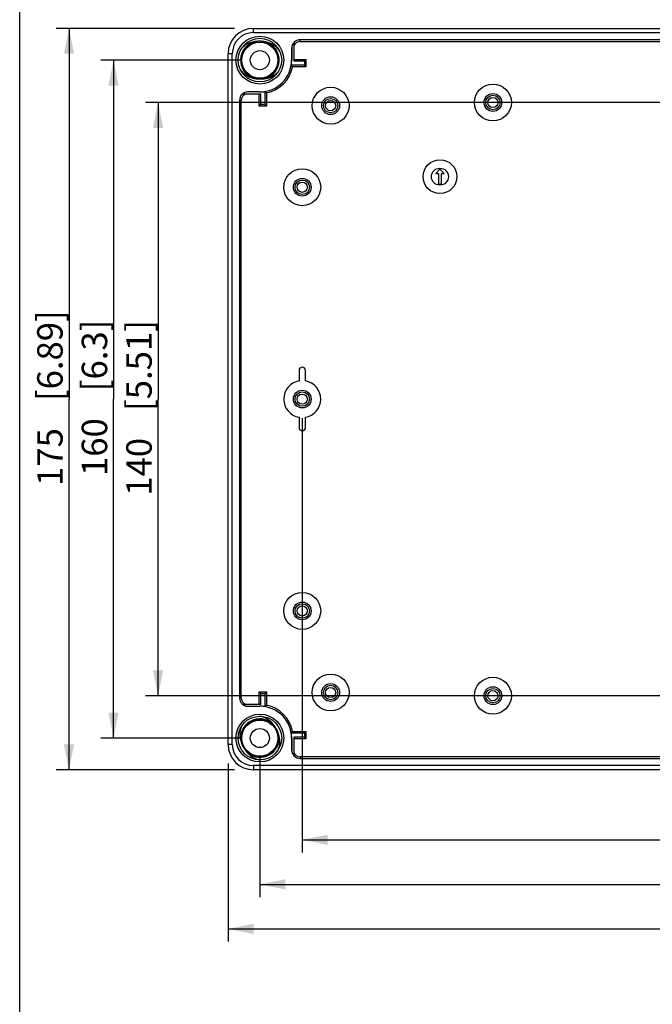
# Model space of a CAD drawing. Extents: x 12 to 202, y 7 to 290.
# Drawn here: x 17 to 67, y 72 to 150 of the extents above; entities that cross this region are included whole.
import ezdxf

# ---------------------------------------------------------------- set-up
doc = ezdxf.new("R2010")
doc.units = 0
doc.header["$LTSCALE"] = 19.36
doc.layers.get('0').update_dxf_attribs({"linetype": 'CONTINUOUS'})
doc.layers.add('EDGEFEAT', color=7, linetype='CONTINUOUS')
doc.styles.get("Standard").update_dxf_attribs({"font": 'ARIAL.TTF'})
doc.dimstyles.new('DIMSTYLE_1', dxfattribs={"dimtxt": 2, "dimasz": 2, "dimexe": 0.18, "dimexo": 0.0625, "dimgap": 0.09, "dimtad": 1, "dimdec": 1, "dimlfac": 3.003003, "dimtxsty": 'STANDARD', "dimblk": '_ARROW_FILLED', "dimblk1": '_ARROW_FILLED', "dimblk2": '_ARROW_FILLED', "dimcen": 0.09, "dimazin": 3, "dimtp": 0.1, "dimtm": 0.1, "dimtfac": 1, "dimtdec": 1, "dimtofl": 0, "dimtmove": 0, "dimatfit": 3, "dimtolj": 1})
doc.dimstyles.new('DIMSTYLE_2', dxfattribs={"dimtxt": 2, "dimasz": 2, "dimexe": 0.18, "dimexo": 0.0625, "dimgap": 0.09, "dimtad": 1, "dimdec": 1, "dimlfac": 3.003003, "dimtxsty": 'STANDARD', "dimblk": '_ARROW_FILLED', "dimblk1": '_ARROW_FILLED', "dimblk2": '_ARROW_FILLED', "dimcen": 0.09, "dimazin": 3, "dimtp": 0.2, "dimtm": 0.2, "dimtfac": 1, "dimtdec": 1, "dimtofl": 0, "dimtmove": 0, "dimatfit": 3, "dimtolj": 1})
doc.dimstyles.new('DIMSTYLE_3', dxfattribs={"dimtxt": 2, "dimasz": 2, "dimexe": 0.18, "dimexo": 0.0625, "dimgap": 0.09, "dimtad": 1, "dimdec": 1, "dimlfac": 3.003003, "dimtxsty": 'STANDARD', "dimblk": '_ARROW_FILLED', "dimblk1": '_ARROW_FILLED', "dimblk2": '_ARROW_FILLED', "dimcen": 0.09, "dimazin": 3, "dimtp": 0.5, "dimtm": 0.5, "dimtfac": 1, "dimtdec": 1, "dimtofl": 0, "dimtmove": 0, "dimatfit": 3, "dimtolj": 1})
doc.dimstyles.new('DIMSTYLE_4', dxfattribs={"dimtxt": 2, "dimasz": 2, "dimexe": 0.18, "dimexo": 0.0625, "dimgap": 0.09, "dimtad": 1, "dimdec": 1, "dimlfac": 3.003003, "dimtxsty": 'STANDARD', "dimblk": '_ARROW_FILLED', "dimblk1": '_ARROW_FILLED', "dimblk2": '_ARROW_FILLED', "dimcen": 0.09, "dimazin": 3, "dimtp": 0.3, "dimtm": 0.3, "dimtfac": 1, "dimtdec": 1, "dimtofl": 0, "dimtmove": 0, "dimatfit": 3, "dimtolj": 1})

# ---------------------------------------------------------------- blocks, each defined once
blk = doc.blocks.new('_ARROW_FILLED')
at = {"color": 0, "linetype": 'BYBLOCK'}
blk.add_solid([(0, 0), (-1, 0.2), (-1, -0.2)], dxfattribs=at)
blk = doc.blocks.new('*D')
at = {"color": 2, "linetype": 'CONTINUOUS'}
for p, q in [((24.375, 210), (24.375, 250.569)), ((27.875, 218.325), (27.875, 250.456)), ((73.5, 234.975), (23.375, 234.975)), ((24.375, 234.975), (24.375, 210)), ((73.5, 234.975), (26.875, 234.975)), ((27.875, 234.975), (27.875, 218.325)), ((27.875, 201.675), (27.875, 218.325)), ((24.375, 185.025), (24.375, 210)), ((122.125, 188.688), (122.125, 204.414)), ((122.125, 204.414), (122.125, 186.857)), ((73.5, 201.675), (26.875, 201.675)), ((117.047, 188.688), (123.125, 188.688)), ((122.125, 180.025), (122.125, 186.857)), ((113.378, 186.189), (113.378, 178.525)), ((114.877, 186.189), (114.877, 178.525)), ((73.5, 185.025), (23.375, 185.025)), ((117.626, 185.025), (123.125, 185.025)), ((122.125, 185.025), (122.125, 180.025)), ((112.629, 183.525), (112.629, 175.025)), ((115.626, 183.525), (115.626, 175.025)), ((113.378, 179.525), (96.237, 179.525)), ((96.237, 179.525), (114.127, 179.525)), ((119.877, 179.525), (114.127, 179.525)), ((114.877, 179.525), (119.877, 179.525)), ((112.629, 176.025), (98.407, 176.025)), ((98.407, 176.025), (114.127, 176.025)), ((120.626, 176.025), (114.127, 176.025)), ((115.626, 176.025), (120.626, 176.025)), ((33.873, 149.137), (19.875, 149.137)), ((20.875, 149.137), (20.875, 120)), ((189.975, 147.056), (189.975, 84.362)), ((34.373, 146.64), (23.375, 146.64)), ((24.375, 146.64), (24.375, 120)), ((73.5, 143.31), (26.875, 143.31)), ((27.875, 143.31), (27.875, 120)), ((112.297, 136.65), (123.125, 136.65)), ((122.125, 136.65), (122.125, 120)), ((188.81, 136.371), (188.81, 84.362)), ((20.875, 90.862), (20.875, 120)), ((24.375, 93.36), (24.375, 120)), ((27.875, 96.69), (27.875, 120)), ((122.125, 103.35), (122.125, 120)), ((39.203, 118.5), (39.203, 84.362)), ((110.797, 118.5), (110.797, 84.362)), ((131.025, 98.139), (131.025, 115.311)), ((131.025, 115.311), (131.025, 96.69)), ((134.525, 97.256), (134.525, 115.228)), ((134.525, 115.228), (134.525, 96.69)), ((112.297, 103.35), (123.125, 103.35)), ((143.688, 98.909), (143.688, 80.862)), ((142.188, 98.139), (130.025, 98.139)), ((139.424, 97.256), (133.525, 97.256)), ((73.5, 96.69), (26.875, 96.69)), ((131.025, 90.241), (131.025, 96.69)), ((139.424, 96.124), (133.525, 96.124)), ((134.525, 91.124), (134.525, 96.69)), ((134.525, 96.124), (134.525, 91.124)), ((141.39, 96.639), (141.39, 80.862)), ((142.188, 95.241), (130.025, 95.241)), ((131.025, 95.241), (131.025, 90.241)), ((143.688, 93.741), (143.688, 77.362)), ((34.373, 93.36), (23.375, 93.36)), ((33.375, 91.361), (33.375, 77.362)), ((35.873, 91.86), (35.873, 80.862)), ((114.127, 91.86), (114.127, 80.862)), ((116.625, 91.361), (116.625, 77.362)), ((188.81, 91.86), (188.81, 77.362)), ((33.873, 90.862), (19.875, 90.862)), ((141.39, 90.743), (141.39, 73.862)), ((188.81, 91.11), (188.81, 73.862)), ((39.203, 85.362), (75, 85.362)), ((110.797, 85.362), (75, 85.362)), ((188.81, 85.362), (173.609, 85.362)), ((173.609, 85.362), (189.392, 85.362)), ((194.975, 85.362), (189.392, 85.362)), ((189.975, 85.362), (194.975, 85.362)), ((35.873, 81.862), (75, 81.862)), ((114.127, 81.862), (75, 81.862)), ((141.39, 81.862), (126.192, 81.862)), ((126.192, 81.862), (142.539, 81.862)), ((148.688, 81.862), (142.539, 81.862)), ((143.688, 81.862), (148.688, 81.862)), ((33.375, 78.362), (75, 78.362)), ((116.625, 78.362), (75, 78.362)), ((166.249, 78.362), (122.995, 78.362)), ((143.688, 78.362), (166.249, 78.362)), ((188.81, 78.362), (166.249, 78.362)), ((165.1, 74.862), (122.903, 74.862)), ((141.39, 74.862), (165.1, 74.862)), ((188.81, 74.862), (165.1, 74.862))]:
    blk.add_line(p, q, dxfattribs=at)
at = {"color": 2, "linetype": 'CONTINUOUS', "xscale": 2, "yscale": 2, "zscale": 2}
for p, rotation in [((24.375, 234.975), 90), ((27.875, 234.975), 90), ((27.875, 201.675), 270), ((122.125, 188.688), 270), ((24.375, 185.025), 270), ((122.125, 185.025), 90), ((114.877, 179.525), 180), ((115.626, 176.025), 180), ((20.875, 149.137), 90), ((24.375, 146.64), 90), ((27.875, 143.31), 90), ((122.125, 136.65), 90), ((122.125, 103.35), 270), ((131.025, 98.139), 270), ((134.525, 97.256), 270), ((27.875, 96.69), 270), ((134.525, 96.124), 90), ((24.375, 93.36), 270), ((131.025, 95.241), 90), ((20.875, 90.862), 270), ((39.203, 85.362), 180), ((189.975, 85.362), 180), ((35.873, 81.862), 180), ((143.688, 81.862), 180), ((33.375, 78.362), 180), ((143.688, 78.362), 180), ((141.39, 74.862), 180)]:
    blk.add_blockref('_ARROW_FILLED', p, dxfattribs=dict(at, rotation=rotation))
for p in [(113.378, 179.525), (112.629, 176.025), (110.797, 85.362), (188.81, 85.362), (114.127, 81.862), (141.39, 81.862), (116.625, 78.362), (188.81, 78.362), (188.81, 74.862)]:
    blk.add_blockref('_ARROW_FILLED', p, dxfattribs=at)
at = {"color": 2, "linetype": 'CONTINUOUS'}
for s, p in [('[5.91]', (23.875, 243.587)), ('[3.94]', (27.375, 243.475)), ('150', (23.875, 236.926)), ('100', (27.375, 236.813)), ('[0.43]', (121.625, 197.433)), ('11', (121.625, 192.325)), ('[6.89]', (20.375, 119.84)), ('[3.94]', (121.625, 119.84)), ('[6.3]', (23.875, 120.617)), ('[5.51]', (27.375, 119.065)), ('160', (23.875, 113.955)), ('175', (20.375, 113.178)), ('100', (121.625, 113.178)), ('140', (27.375, 112.403)), ('[0.34]', (130.525, 108.329)), ('[0.13]', (134.025, 108.247)), ('8.7', (130.525, 102.448)), ('3.4', (134.025, 102.366))]:
    blk.add_text(s, height=2, rotation=90, dxfattribs=at).set_placement(p)
for s, p in [('4.5', (96.237, 180.025)), ('[0.18]', (102.118, 180.025)), ('9', (98.407, 176.525)), ('[0.35]', (101.961, 176.525)), ('215', (68.178, 85.862)), ('[8.46]', (74.84, 85.862)), ('3.5', (173.609, 85.862)), ('[0.14]', (179.49, 85.862)), ('235', (68.178, 82.362)), ('[9.25]', (74.84, 82.362)), ('6.9', (126.192, 82.362)), ('[0.27]', (132.073, 82.362)), ('250', (68.178, 78.862)), ('[9.84]', (74.84, 78.862)), ('135.5', (122.995, 78.862)), ('[5.33]', (131.984, 78.862)), ('142.4', (122.903, 75.362)), ('[5.61]', (131.892, 75.362))]:
    blk.add_text(s, height=2, dxfattribs=at).set_placement(p)

msp = doc.modelspace()

# ---------------------------------------------------------------- linework, layer by layer
at = {"color": 7, "linetype": 'CONTINUOUS'}
for p, q in [((17, 7), (17, 290)), ((35.03, 147.859), (35.423, 148.052)), ((35.188, 147.954), (35.602, 148.097)), ((35.933, 148.121), (36.11, 148.103)), ((36.11, 148.103), (36.528, 147.969)), ((36.29, 148.062), (36.688, 147.877)), ((38.536, 148.004), (38.536, 146.573)), ((39.036, 148.105), (39.036, 148.238)), ((110.964, 148.238), (39.036, 148.238)), ((39.036, 148.105), (110.964, 148.105)), ((38.37, 147.572), (38.37, 146.64)), ((38.376, 147.572), (38.37, 147.572)), ((38.376, 147.572), (38.376, 146.64)), ((38.376, 146.64), (38.37, 146.64)), ((38.536, 146.701), (39.497, 146.701)), ((38.536, 146.573), (39.369, 146.573)), ((39.369, 146.573), (39.497, 146.701)), ((39.369, 146.573), (39.369, 146.24)), ((39.497, 146.701), (39.497, 146.113)), ((39.369, 146.24), (38.344, 146.24)), ((39.497, 146.113), (38.45, 146.113)), ((39.369, 146.24), (39.497, 146.113)), ((35.382, 145.252), (35.057, 145.403)), ((35.259, 145.309), (35.117, 145.38)), ((35.635, 145.177), (35.217, 145.311)), ((35.812, 145.159), (35.635, 145.177)), ((36.557, 145.326), (36.143, 145.183)), ((36.715, 145.421), (36.322, 145.228)), ((35.939, 143.976), (34.508, 143.976)), ((34.94, 144.137), (34.94, 144.143)), ((35.872, 144.143), (34.94, 144.143)), ((35.872, 144.137), (34.94, 144.137)), ((35.812, 143.016), (35.812, 143.976)), ((35.872, 144.137), (35.872, 144.143)), ((35.939, 143.143), (35.939, 143.976)), ((36.272, 144.169), (36.272, 143.143)), ((36.4, 144.062), (36.4, 143.016)), ((34.274, 143.476), (34.274, 96.523)), ((34.407, 143.476), (34.274, 143.476)), ((34.407, 96.523), (34.407, 143.476)), ((35.939, 143.143), (35.812, 143.016)), ((36.4, 143.016), (35.812, 143.016)), ((36.272, 143.143), (35.939, 143.143)), ((36.272, 143.143), (36.4, 143.016)), ((50.025, 138.065), (49.692, 137.732)), ((50.358, 137.732), (50.025, 138.065)), ((49.692, 137.732), (49.908, 137.732)), ((49.908, 137.732), (49.908, 136.9)), ((50.142, 136.9), (50.142, 137.732)), ((50.142, 137.732), (50.358, 137.732)), ((49.908, 136.9), (50.142, 136.9)), ((38.953, 122.248), (38.953, 121.427)), ((39.452, 121.427), (39.452, 122.248)), ((38.953, 118.573), (38.953, 117.752)), ((39.452, 117.752), (39.452, 118.573)), ((35.939, 96.856), (35.812, 96.984)), ((35.812, 96.024), (35.812, 96.984)), ((35.812, 96.984), (36.4, 96.984)), ((35.939, 96.024), (35.939, 96.856)), ((35.939, 96.856), (36.272, 96.856)), ((36.272, 96.856), (36.4, 96.984)), ((36.272, 96.856), (36.272, 95.831)), ((36.4, 96.984), (36.4, 95.938)), ((34.407, 96.523), (34.274, 96.523)), ((34.508, 96.024), (35.939, 96.024)), ((34.94, 95.863), (34.94, 95.858)), ((34.94, 95.863), (35.872, 95.863)), ((34.94, 95.858), (35.872, 95.858)), ((35.872, 95.863), (35.872, 95.858)), ((36.087, 94.826), (36.507, 94.699)), ((36.507, 94.699), (36.871, 94.455)), ((36.871, 94.455), (36.929, 94.383)), ((34.484, 93.876), (34.695, 94.26)), ((37.185, 94.048), (37.258, 93.885)), ((37.258, 93.885), (37.351, 93.457)), ((38.344, 93.76), (39.369, 93.76)), ((38.45, 93.887), (39.497, 93.887)), ((39.369, 93.76), (39.497, 93.887)), ((39.369, 93.76), (39.369, 93.427)), ((39.497, 93.887), (39.497, 93.299)), ((34.487, 92.835), (34.394, 93.263)), ((38.37, 93.36), (38.37, 92.428)), ((38.376, 93.36), (38.37, 93.36)), ((38.376, 93.36), (38.376, 92.428)), ((38.536, 93.427), (38.536, 91.996)), ((39.369, 93.427), (38.536, 93.427)), ((39.497, 93.299), (38.536, 93.299)), ((39.369, 93.427), (39.497, 93.299)), ((34.56, 92.672), (34.487, 92.835)), ((35.238, 92.021), (34.874, 92.265)), ((37.261, 92.844), (37.05, 92.46)), ((38.376, 92.428), (38.37, 92.428)), ((39.036, 91.895), (39.036, 91.762)), ((110.964, 91.895), (39.036, 91.895)), ((39.036, 91.762), (110.964, 91.762))]:
    msp.add_line(p, q, dxfattribs=at)
for points in [[(34.492, 147.179), (34.71, 147.559), (35.03, 147.859)], [(36.528, 147.969), (36.888, 147.719), (37.159, 147.375)], [(36.688, 147.877), (37.014, 147.585), (37.241, 147.209)], [(34.586, 145.905), (34.427, 146.314), (34.395, 146.751), (34.492, 147.179)], [(34.504, 146.071), (34.398, 146.496), (34.42, 146.934), (34.57, 147.346)], [(37.159, 147.375), (37.318, 146.966), (37.35, 146.529), (37.253, 146.101)], [(35.057, 145.403), (34.731, 145.695), (34.504, 146.071)], [(35.217, 145.311), (34.857, 145.561), (34.586, 145.905)], [(37.253, 146.101), (37.035, 145.721), (36.715, 145.421)], [(34.593, 94.107), (34.867, 94.449), (35.23, 94.695), (35.649, 94.825), (36.087, 94.826)], [(34.417, 93.183), (34.393, 93.448), (34.484, 93.876)], [(34.394, 93.263), (34.43, 93.7), (34.593, 94.107)], [(37.351, 93.457), (37.315, 93.02), (37.152, 92.613)], [(37.328, 93.537), (37.352, 93.272), (37.261, 92.844)], [(37.05, 92.46), (36.735, 92.155), (36.344, 91.955), (35.913, 91.879), (35.478, 91.932), (35.077, 92.11)], [(37.152, 92.613), (36.878, 92.271), (36.515, 92.025), (36.096, 91.895), (35.658, 91.894), (35.238, 92.021)]]:
    msp.add_lwpolyline(points, dxfattribs=at)
for centre, radius in [((35.872, 146.64), 1.881), ((35.872, 146.64), 1.715), ((35.872, 146.64), 1.419), ((35.872, 146.64), 0.749), ((54.188, 143.31), 1.449), ((41.434, 143.06), 1.449), ((54.188, 143.31), 0.699), ((41.434, 143.06), 0.699), ((41.434, 143.06), 0.566), ((54.188, 143.31), 0.566), ((50.025, 137.482), 1.332), ((39.203, 136.65), 1.449), ((50.025, 137.482), 0.666), ((39.203, 136.65), 0.699), ((39.203, 136.65), 0.566), ((39.203, 120), 0.699), ((39.203, 120), 0.566), ((39.203, 103.35), 1.449), ((39.203, 103.35), 0.699), ((39.203, 103.35), 0.566), ((41.434, 96.94), 1.449), ((41.434, 96.94), 0.699), ((41.434, 96.94), 0.566), ((54.188, 96.69), 1.449), ((54.188, 96.69), 0.699), ((54.188, 96.69), 0.566), ((35.872, 93.36), 1.881), ((35.872, 93.36), 1.715), ((35.872, 93.36), 1.419), ((35.872, 93.36), 0.749)]:
    msp.add_circle(centre, radius, dxfattribs=at)
for centre, radius, start, end in [((35.872, 146.641), 1.514, 108.40187, 246.86391), ((35.872, 146.64), 1.482, 108.23412, 121.7974), ((35.123, 149.967), 1.909, 278.15894, 278.70388), ((35.872, 146.64), 1.482, 104.22131, 107.70883), ((35.872, 146.64), 1.482, 56.82274, 72.5436), ((35.873, 146.639), 1.514, 288.40327, 66.86387), ((35.872, 146.64), 1.482, 42.85226, 55.49553), ((39.036, 147.572), 0.666, 90, 180), ((39.036, 147.572), 0.66, 139.16561, 180), ((39.036, 147.572), 0.533, 90, 159.69029), ((35.872, 146.64), 1.482, 147.94584, 157.00319), ((35.872, 146.64), 1.482, 130.34187, 139.39877), ((35.872, 146.64), 1.482, 23.6522, 40.32163), ((35.872, 146.64), 1.482, 165.5522, 247.96218), ((35.872, 146.64), 2.498, 270, 360), ((35.872, 146.64), 2.503, 350.81467, 360), ((35.872, 146.64), 2.631, 281.55914, 348.44086), ((35.872, 146.64), 1.482, 330.72396, 334.03416), ((32.263, 141.065), 7.985, 39.21036, 40.402), ((35.872, 146.64), 1.482, 250.94726, 253.53849), ((35.872, 146.64), 1.482, 284.21627, 288.30303), ((34.94, 143.476), 0.666, 90, 180), ((34.94, 143.476), 0.533, 110.30971, 180), ((34.94, 143.476), 0.66, 90, 130.83439), ((35.872, 146.64), 2.503, 270, 279.18533), ((41.49, 150.3), 8.051, 229.60292, 230.78473), ((39.203, 122.248), 0.25, 0, 180), ((39.203, 120), 1.449, 99.92819, 260.07181), ((39.203, 120), 1.449, 279.92819, 80.07181), ((39.203, 117.752), 0.25, 180, 360), ((34.94, 96.523), 0.666, 180, 270), ((34.94, 96.523), 0.533, 180, 249.69029), ((34.94, 96.523), 0.66, 229.16561, 270), ((35.872, 93.36), 2.503, 80.81467, 90), ((35.872, 93.36), 2.498, 0, 90), ((41.448, 89.751), 7.985, 129.21036, 130.402), ((35.872, 93.36), 2.631, 11.55914, 78.44086), ((35.872, 93.36), 1.515, 49.33099, 186.86381), ((35.872, 93.36), 1.482, 131.15668, 133.56351), ((35.872, 93.36), 1.482, 113.32146, 116.07867), ((35.872, 93.36), 1.482, 76.98753, 98.19322), ((35.872, 93.36), 1.482, 57.23237, 73.38182), ((35.64, 93.5), 1.589, 54.20448, 62.48664), ((35.675, 93.547), 1.53, 38.19614, 54.24948), ((35.872, 93.36), 1.482, 45.52686, 52.18821), ((35.872, 93.36), 1.482, 165.50718, 167.33554), ((35.872, 93.36), 1.482, 145.50899, 150.01008), ((32.212, 98.978), 8.051, 319.60292, 320.78473), ((35.872, 93.36), 2.503, 0, 9.18533), ((35.872, 93.36), 1.482, 178.2571, 194.90267), ((35.873, 93.36), 1.515, 230.88673, 6.86371), ((35.872, 93.36), 1.482, 351.76324, 8.23676), ((35.872, 93.36), 1.482, 221.22435, 228.47126), ((36.064, 93.167), 1.522, 218.17519, 229.68606), ((35.872, 93.36), 1.482, 231.68391, 245.20316), ((35.872, 93.36), 1.482, 295.66807, 302.0259), ((35.872, 93.36), 1.482, 318.8507, 335.7682), ((39.036, 92.428), 0.666, 180, 270), ((39.036, 92.428), 0.66, 180, 220.83439), ((39.036, 92.428), 0.533, 200.30971, 270), ((35.872, 93.36), 1.482, 248.60717, 253.73694), ((35.872, 93.36), 1.482, 254.65396, 285.12586)]:
    msp.add_arc(centre, radius, start, end, dxfattribs=at)
for points, start_tangent, end_tangent in [([(35.393, 148.077), (35.025, 147.976), (34.685, 147.783), (34.387, 147.497)], (-1.17371, -0.167654), (-0.748111, -0.9198)), ([(35.624, 148.11), (35.596, 148.107), (35.569, 148.104), (35.544, 148.1), (35.519, 148.097), (35.495, 148.093), (35.472, 148.09), (35.451, 148.086), (35.431, 148.083), (35.411, 148.08)], (-0.213613, -0.022725), (-0.21236, -0.032398)), ([(35.933, 148.121), (35.912, 148.121), (35.878, 148.122), (35.843, 148.122), (35.81, 148.122), (35.777, 148.121), (35.745, 148.12), (35.713, 148.118), (35.683, 148.116), (35.653, 148.113), (35.624, 148.11)], (-0.309451, 0.012721), (-0.307972, -0.032763)), ([(36.468, 148.033), (36.452, 148.037), (36.434, 148.041), (36.415, 148.046), (36.394, 148.051), (36.371, 148.057), (36.345, 148.063), (36.318, 148.069), (36.289, 148.075), (36.259, 148.081), (36.227, 148.087), (36.195, 148.093), (36.161, 148.099), (36.126, 148.104), (36.091, 148.108), (36.055, 148.112), (36.019, 148.115), (35.983, 148.118), (35.948, 148.12), (35.933, 148.121)], (-0.529115, 0.120572), (-0.542227, 0.022291)), ([(37.423, 147.373), (37.153, 147.678), (36.831, 147.9), (36.468, 148.033)], (-0.670094, 0.978099), (-1.15599, 0.263422)), ([(34.322, 145.907), (34.591, 145.603), (34.919, 145.378), (35.277, 145.247)], (0.670094, -0.9781), (1.155991, -0.263422)), ([(36.352, 145.203), (36.653, 145.278), (36.923, 145.406), (37.158, 145.576), (37.358, 145.783)], (1.175021, 0.167842), (0.748946, 0.920829)), ([(35.277, 145.247), (35.293, 145.243), (35.311, 145.239), (35.33, 145.234), (35.351, 145.229), (35.373, 145.224), (35.396, 145.218), (35.422, 145.212), (35.45, 145.206), (35.481, 145.2), (35.516, 145.193), (35.553, 145.186), (35.594, 145.18), (35.637, 145.174), (35.683, 145.169), (35.73, 145.164), (35.779, 145.161), (35.812, 145.159)], (0.529113, -0.120572), (0.542232, -0.022285)), ([(35.812, 145.159), (35.829, 145.159), (35.88, 145.158), (35.93, 145.158), (35.98, 145.159), (36.028, 145.162), (36.073, 145.165), (36.116, 145.169)], (0.30416, -0.012501), (0.302777, 0.031519)), ([(36.116, 145.169), (36.154, 145.174), (36.188, 145.178), (36.219, 145.182), (36.246, 145.186), (36.271, 145.19), (36.294, 145.194), (36.315, 145.197), (36.334, 145.2), (36.352, 145.203)], (0.236989, 0.024671), (0.235872, 0.033692)), ([(36.374, 94.91), (36.143, 95.008), (35.872, 95.075)], (-0.470097, 0.245015), (-0.522964, 0.083979)), ([(36.987, 94.356), (36.972, 94.375), (36.959, 94.393), (36.945, 94.41), (36.933, 94.425), (36.921, 94.44), (36.909, 94.454), (36.898, 94.468), (36.888, 94.481), (36.878, 94.494)], (-0.106525, 0.139392), (-0.10832, 0.138001)), ([(34.463, 94.336), (34.351, 94.031), (34.304, 93.737), (34.311, 93.454), (34.368, 93.179)], (-0.512587, -1.070569), (0.350258, -1.1341)), ([(37.185, 94.048), (37.176, 94.065), (37.154, 94.104), (37.133, 94.142), (37.112, 94.176), (37.092, 94.208), (37.072, 94.238), (37.054, 94.265), (37.036, 94.29), (37.019, 94.314), (37.002, 94.336), (36.987, 94.356)], (-0.170409, 0.325321), (-0.22299, 0.291793)), ([(37.377, 93.541), (37.37, 93.563), (37.367, 93.575), (37.363, 93.588), (37.358, 93.603), (37.353, 93.62), (37.348, 93.639), (37.342, 93.66), (37.334, 93.683), (37.326, 93.71), (37.316, 93.739), (37.305, 93.771), (37.292, 93.807), (37.277, 93.846), (37.26, 93.888), (37.241, 93.932), (37.22, 93.977), (37.198, 94.022), (37.185, 94.048)], (-0.160138, 0.51851), (-0.251814, 0.480728)), ([(34.368, 93.179), (34.373, 93.163), (34.378, 93.146), (34.383, 93.128), (34.389, 93.108), (34.395, 93.087), (34.402, 93.065), (34.41, 93.041), (34.418, 93.014), (34.428, 92.985), (34.439, 92.953), (34.451, 92.918), (34.465, 92.88), (34.481, 92.841), (34.499, 92.799), (34.518, 92.757), (34.539, 92.714), (34.56, 92.672)], (0.160138, -0.518511), (0.251814, -0.48073)), ([(37.282, 92.384), (37.384, 92.654), (37.438, 92.948), (37.436, 93.248), (37.377, 93.541)], (0.512586, 1.070569), (-0.350258, 1.1341)), ([(34.56, 92.672), (34.561, 92.671), (34.584, 92.628), (34.608, 92.586), (34.633, 92.545), (34.658, 92.505), (34.682, 92.468), (34.707, 92.433), (34.73, 92.402), (34.751, 92.373)], (0.165063, -0.315118), (0.214774, -0.283572)), ([(34.751, 92.373), (34.77, 92.347), (34.788, 92.325), (34.804, 92.304), (34.819, 92.286), (34.833, 92.269), (34.845, 92.254), (34.857, 92.24), (34.867, 92.226)], (0.112876, -0.149033), (0.115432, -0.147061)), ([(35.079, 92.007), (35.322, 91.837), (35.589, 91.716), (35.872, 91.645)], (0.673329, -0.571884), (0.870446, -0.139778))]:
    msp.add_spline(points, degree=3, dxfattribs=dict(at, start_tangent=start_tangent, end_tangent=end_tangent))
at = {"layer": 'EDGEFEAT', "color": 7, "linetype": 'CONTINUOUS'}
for p, q in [((35.373, 148.804), (35.373, 149.137)), ((35.373, 149.137), (114.627, 149.137)), ((35.373, 148.804), (114.627, 148.804)), ((33.375, 92.861), (33.375, 147.139)), ((33.708, 147.139), (33.375, 147.139)), ((33.708, 92.861), (33.708, 147.139)), ((33.708, 92.861), (33.375, 92.861)), ((35.373, 91.195), (35.373, 90.862)), ((114.627, 91.195), (35.373, 91.195)), ((114.627, 90.862), (35.373, 90.862))]:
    msp.add_line(p, q, dxfattribs=at)
for centre in [(41.434, 143.06), (54.188, 143.31), (39.203, 136.65), (39.203, 120), (39.203, 103.35), (41.434, 96.94), (54.188, 96.69)]:
    msp.add_circle(centre, 0.4, dxfattribs=at)
for centre, radius, start, end in [((35.373, 147.139), 1.998, 90, 180), ((35.373, 147.139), 1.665, 90, 180), ((35.373, 92.861), 1.998, 180, 270), ((35.373, 92.861), 1.665, 180, 270)]:
    msp.add_arc(centre, radius, start, end, dxfattribs=at)

# ---------------------------------------------------------------- dimensions: what is measured, and where the dimension line sits
at = {"color": 2, "linetype": 'CONTINUOUS'}
for base, p1, p2, dimstyle, middle in [((114.877, 179.525), (113.378, 186.189), (114.877, 186.189), 'DIMSTYLE_1', (102.669, 181.025)), ((115.626, 176.025), (112.629, 183.525), (115.626, 183.525), 'DIMSTYLE_2', (103.675, 177.525)), ((116.625, 78.362), (33.375, 91.361), (116.625, 91.361), 'DIMSTYLE_3', (75, 79.862)), ((114.127, 81.862), (35.872, 91.86), (114.127, 91.86), 'DIMSTYLE_3', (75, 83.362)), ((110.797, 85.362), (39.203, 118.5), (110.797, 118.5), 'DIMSTYLE_3', (75, 86.862)), ((143.688, 81.862), (141.39, 96.639), (143.688, 98.909), 'DIMSTYLE_2', (132.623, 83.362))]:
    dim = msp.add_linear_dim(base=base, p1=p1, p2=p2, dimstyle=dimstyle, dxfattribs=at)
    dim.commit()
    dim.dimension.update_dxf_attribs({"geometry": '*D', "text_midpoint": middle, "dimtype": 160})
for base, p1, p2, angle, dimstyle, middle in [((122.125, 185.025), (117.047, 188.688), (117.626, 185.025), 270, 'DIMSTYLE_2', (120.625, 198.37)), ((20.875, 90.862), (33.873, 149.137), (33.873, 90.862), 270, 'DIMSTYLE_3', (19.375, 120)), ((24.375, 146.64), (34.373, 93.36), (34.373, 146.64), 90, 'DIMSTYLE_3', (22.875, 120)), ((27.875, 96.69), (73.5, 143.31), (73.5, 96.69), 270, 'DIMSTYLE_3', (26.375, 119.224)), ((122.125, 103.35), (112.297, 136.65), (112.297, 103.35), 270, 'DIMSTYLE_4', (120.625, 120)), ((188.81, 85.362), (189.975, 147.056), (188.81, 136.371), 180, 'DIMSTYLE_1', (180.04, 86.862)), ((131.025, 95.241), (142.188, 98.139), (142.188, 95.241), 270, 'DIMSTYLE_2', (129.525, 108.88)), ((134.525, 96.124), (139.424, 97.256), (139.424, 96.124), 270, 'DIMSTYLE_1', (133.025, 108.797)), ((141.39, 74.862), (188.81, 91.11), (141.39, 90.743), 180, 'DIMSTYLE_3', (130.888, 76.362)), ((143.688, 78.362), (188.81, 91.86), (143.688, 93.741), 180, 'DIMSTYLE_3', (130.98, 79.862)), ((27.875, 234.975), (73.5, 201.675), (73.5, 234.975), 90, 'DIMSTYLE_4', (26.375, 243.635)), ((24.375, 185.025), (73.5, 234.975), (73.5, 185.025), 270, 'DIMSTYLE_3', (22.875, 243.747))]:
    dim = msp.add_linear_dim(base=base, p1=p1, p2=p2, angle=angle, dimstyle=dimstyle, dxfattribs=at)
    dim.commit()
    dim.dimension.update_dxf_attribs({"geometry": '*D', "text_midpoint": middle, "dimtype": 160})

doc.saveas('drawing.dxf')
